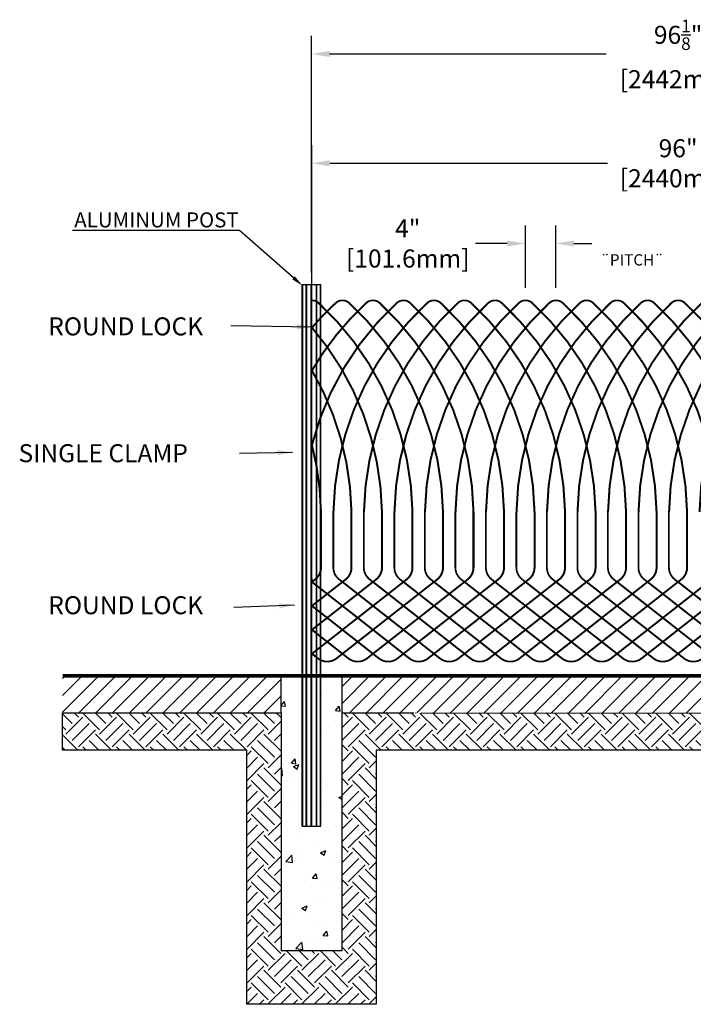
# Model space of a CAD drawing. Units: metres. Extents: x -44564 to 2003, y -79815 to -23928.
# Drawn here: x -26858 to -24614, y -63194 to -59918 of the extents above; entities that cross this region are included whole.
import ezdxf
from ezdxf import colors
from ezdxf.entities.mleader import LeaderData, LeaderLine
from ezdxf.math import Vec2, Vec3

# ---------------------------------------------------------------- set-up
doc = ezdxf.new("R2010")
doc.units = ezdxf.units.M
doc.header["$LTSCALE"] = 20
doc.linetypes.add('HIDDEN', pattern=[9.525, 6.35, -3.175])
doc.layers.add('DIMENSION', color=6, linetype='Continuous')
doc.dimstyles.get("Standard").update_dxf_attribs({"dimtxt": 50, "dimasz": 50, "dimexe": 50, "dimexo": 35, "dimgap": 25, "dimtad": 0, "dimtih": 1, "dimtoh": 1, "dimdec": 0, "dimzin": 0, "dimdsep": 46, "dimtxsty": 'Standard', "dimcen": 0, "dimclrd": 6, "dimclre": 6, "dimadec": 0, "dimazin": 0, "dimtfac": 1, "dimtdec": 0, "dimtofl": 0, "dimtmove": 0, "dimatfit": 3, "dimfxl": 1, "dimtolj": 1, "dimtzin": 0, "dimarcsym": 0})
doc.dimstyles.new('Standard$0', dxfattribs={"dimtxt": 60, "dimasz": 60, "dimexe": 60, "dimexo": 40, "dimgap": 30, "dimtad": 0, "dimtih": 1, "dimtoh": 1, "dimdec": 0, "dimzin": 0, "dimdsep": 46, "dimtxsty": 'Standard', "dimcen": 0, "dimclrd": 6, "dimclre": 6, "dimadec": 0, "dimazin": 0, "dimtfac": 1, "dimtdec": 0, "dimtofl": 0, "dimtmove": 0, "dimatfit": 3, "dimfxl": 0.18, "dimtolj": 1, "dimtzin": 0, "dimarcsym": 0})

# ---------------------------------------------------------------- blocks, each defined once
blk = doc.blocks.new('*D148')
at = {"layer": 'Defpoints', "color": 0, "lineweight": 30, "transparency": 16777216}
for p in [(-23444.9, -60395.4), (-25884.9, -60847), (-23444.9, -60847)]:
    blk.add_point(p, dxfattribs=at)
at = {"layer": 'DIMENSION', "color": 252, "lineweight": -2, "transparency": 16777216}
for p, q in [((-25884.9, -60807), (-25884.9, -60335.4)), ((-23444.9, -60807), (-23444.9, -60335.4)), ((-25824.9, -60395.4), (-24899.9, -60395.4)), ((-23504.9, -60395.4), (-24429.9, -60395.4))]:
    blk.add_line(p, q, dxfattribs=at)
at = {"layer": 'DIMENSION', "color": 252, "lineweight": 30, "transparency": 16777216}
for points in [[(-25824.9, -60385.4), (-25824.9, -60405.4), (-25884.9, -60395.4)], [(-23504.9, -60385.4), (-23504.9, -60405.4), (-23444.9, -60395.4)]]:
    blk.add_solid(points, dxfattribs=at)
at = {"layer": 'DIMENSION', "color": 0, "transparency": 16777216, "insert": (-24664.9, -60395.4), "char_height": 60, "attachment_point": 5}
blk.add_mtext('\\A1;96"\\P[2440mm]', dxfattribs=at)
blk = doc.blocks.new('*D149')
at = {"layer": 'Defpoints', "color": 0, "lineweight": 30, "transparency": 16777216}
for p in [(-25885.7, -60031.6), (-25885.7, -60799.4), (-23444.2, -60799.4)]:
    blk.add_point(p, dxfattribs=at)
at = {"layer": 'DIMENSION', "color": 252, "lineweight": -2, "transparency": 16777216}
for p, q in [((-25885.7, -60759.4), (-25885.7, -59971.6)), ((-23444.2, -60759.4), (-23444.2, -59971.6)), ((-25825.7, -60031.6), (-24904.9, -60031.6)), ((-23504.2, -60031.6), (-24424.9, -60031.6))]:
    blk.add_line(p, q, dxfattribs=at)
at = {"layer": 'DIMENSION', "color": 252, "lineweight": 30, "transparency": 16777216}
for points in [[(-25825.7, -60021.6), (-25825.7, -60041.6), (-25885.7, -60031.6)], [(-23504.2, -60021.6), (-23504.2, -60041.6), (-23444.2, -60031.6)]]:
    blk.add_solid(points, dxfattribs=at)
at = {"layer": 'DIMENSION', "color": 0, "transparency": 16777216, "insert": (-24664.9, -60031.6), "char_height": 60, "attachment_point": 5}
blk.add_mtext('\\A1;96{\\H0.7x;\\S1/8;}"\\P[2442mm]', dxfattribs=at)
blk = doc.blocks.new('*D150')
at = {"layer": 'Defpoints', "color": 0, "lineweight": 30, "transparency": 16777216}
for p in [(-25072.1, -60662.4), (-25173.7, -60849.8), (-25072.1, -60849.8)]:
    blk.add_point(p, dxfattribs=at)
at = {"layer": 'DIMENSION', "color": 252, "lineweight": -2, "transparency": 16777216}
for p, q in [((-25173.7, -60809.8), (-25173.7, -60602.4)), ((-25072.1, -60809.8), (-25072.1, -60602.4)), ((-25233.7, -60662.4), (-25340.2, -60662.4)), ((-25012.1, -60662.4), (-24952.1, -60662.4))]:
    blk.add_line(p, q, dxfattribs=at)
at = {"layer": 'DIMENSION', "color": 252, "lineweight": 30, "transparency": 16777216}
for points in [[(-25233.7, -60652.4), (-25233.7, -60672.4), (-25173.7, -60662.4)], [(-25012.1, -60652.4), (-25012.1, -60672.4), (-25072.1, -60662.4)]]:
    blk.add_solid(points, dxfattribs=at)
at = {"layer": 'DIMENSION', "color": 0, "transparency": 16777216, "insert": (-25565.2, -60662.4), "char_height": 60, "attachment_point": 5}
blk.add_mtext('\\A1;4"\\P[101.6mm]', dxfattribs=at)

msp = doc.modelspace()

# ---------------------------------------------------------------- hatches: boundary and pattern name
h = msp.add_hatch()
h.set_pattern_fill('ANSI31', color=256, scale=12.5, style=0)
h.set_pattern_definition([(45, (434362.23, 465926.35), (-28.0633004, 28.0633004), [])])
h.paths.add_polyline_path([(-25987.16105, -62223.97133), (-26715.01032, -62223.91037), (-26715.01032, -62100.85266), (-25987.16105, -62100.91362)])
at = {"lineweight": 30}
h = msp.add_hatch(dxfattribs=at)
h.set_pattern_fill('AR-CONC', color=253)
h.paths.add_polyline_path([(-25784.16105, -62223.91037), (-25784.16105, -62100.99513), (-25854.64372, -62100.99513), (-25854.63546, -62600.99513), (-25916.67191, -62600.99615), (-25916.68016, -62100.99513), (-25987.16105, -62100.99513), (-25987.16105, -62223.91037), (-25987.16105, -63014.99513), (-25784.16105, -63014.99513)])
h = msp.add_hatch()
h.set_pattern_fill('ANSI31', color=256, scale=12.5, style=0)
h.set_pattern_definition([(45, (435432.082, 465926.35), (-28.0633004, 28.0633004), [])])
h.paths.add_polyline_path([(-23545.66105, -62226.71924), (-25784.16105, -62223.91037), (-25784.16105, -62100.85266), (-23545.66105, -62101.92748)])
h = msp.add_hatch()
h.set_pattern_fill('EARTH', color=45, scale=12.5, angle=45, style=0)
h.set_pattern_definition([(45, (434362.23, 465926.35), (9e-15, 112.2532015), [79.375, -79.375]), (45, (434341.184, 465947.4), (9e-15, 112.2532015), [79.375, -79.375]), (45, (434320.14, 465968.445), (9e-15, 112.2532015), [79.375, -79.375]), (135, (434320.14, 465982.48), (-112.2532015, 9e-15), [79.375, -79.375]), (135, (434341.184, 466003.524), (-112.2532015, 9e-15), [79.375, -79.375]), (135, (434362.23, 466024.57), (-112.2532015, 9e-15), [79.375, -79.375])])
h.paths.add_polyline_path([(-25670.15998, -62224.35583), (-25670.15998, -62348.91037), (-23664.05204, -62348.91037), (-23664.05204, -63194.23221), (-23232.0142, -63194.23221), (-23232.0142, -62350.79126), (-22479.82082, -62350.79126), (-22479.8197, -62225.79126), (-23342.66105, -62225.79126), (-23342.66105, -63014.99513), (-23545.66105, -63014.99513), (-23545.66105, -62225.79126), (-23180.12096, -62225.79126)])
h.paths.add_polyline_path([(-25670.15998, -63194.23221), (-25670.15998, -62223.91037), (-25784.16105, -62223.91037), (-25784.16105, -63014.99513), (-25987.16105, -63014.99513), (-25987.16105, -62223.91037), (-26715.0092, -62223.91037), (-26715.0092, -62348.91037), (-26101.29977, -62348.91037), (-26101.29977, -63194.23221)])

# ---------------------------------------------------------------- linework, layer by layer
at = {"color": 84, "ltscale": 5}
for p, q in [((-25916.67191, -62600.99513), (-25916.70164, -60799.33177)), ((-25856.13637, -62600.99513), (-25856.16611, -60799.33177)), ((-25854.63546, -62600.99513), (-25854.66523, -60799.33177)), ((-25916.67191, -62600.99615), (-25854.63546, -62600.99513))]:
    msp.add_line(p, q, dxfattribs=at)
at = {"color": 84, "linetype": 'HIDDEN', "ltscale": 50}
for p, q in [((-25916.70164, -60799.33177), (-25854.66523, -60799.33177)), ((-25915.20076, -62600.99513), (-25915.20076, -60799.33177)), ((-25903.16398, -62600.99513), (-25903.19371, -60799.33177)), ((-25901.6631, -62600.99513), (-25901.69283, -60799.33177)), ((-25886.41237, -62600.99513), (-25886.43388, -60799.33177)), ((-25884.90326, -62600.99513), (-25884.933, -60799.33177)), ((-25869.6443, -62600.99513), (-25869.67404, -60799.33177)), ((-25868.14342, -62600.99513), (-25868.17316, -60799.33177))]:
    msp.add_line(p, q, dxfattribs=at)
at = {"color": 84}
msp.add_line((-25884.93221, -61776.79657), (-25884.93221, -61783.99046), dxfattribs=at)
at = {"color": 45}
for p, q in [((-22858.31747, -62100.83685), (-26485.24491, -62101.00185)), ((-25987.16105, -62223.91037), (-25987.16105, -62100.99513)), ((-25784.16105, -62223.91037), (-25784.16105, -62100.99513))]:
    msp.add_line(p, q, dxfattribs=at)
at = {"color": 3, "const_width": 5.5}
for points in [[(-25884.91962, -61332.54596, -0.1453456933), (-25602.44505, -60860.33168, -0.3896115314), (-25557.7942, -60860.33168, -0.2055471507), (-25245.31227, -61555.74392), (-25245.31227, -61740.48136, -0.2303827985), (-25264.64806, -61780.21852), (-25599.74806, -62043.02362, -0.3453589859), (-25662.07649, -62043.02362), (-25884.91227, -61868.26271)], [(-25884.91962, -61084.91451, -0.0750130482), (-25704.04505, -60860.33168, -0.3896115314), (-25659.3942, -60860.33168, -0.2055471507), (-25346.91227, -61555.74392), (-25346.91227, -61740.48136, -0.2303827985), (-25366.24806, -61780.21852), (-25701.34806, -62043.02362, -0.3453589859), (-25763.67649, -62043.02362), (-25884.91227, -61947.9434)], [(-25884.91962, -60942.29379, -0.0295221739), (-25805.64505, -60860.33168, -0.3896115314), (-25760.9942, -60860.33168, -0.2055471507), (-25448.51227, -61555.74392), (-25448.51227, -61740.48136, -0.2303827985), (-25467.84806, -61780.21852), (-25802.94806, -62043.02362, -0.3453589859), (-25865.27649, -62043.02362), (-25884.91227, -62027.62409)], [(-25884.91227, -61334.08629, -0.1457655998), (-25602.04505, -60860.33168, -0.3896115314), (-25557.3942, -60860.33168, -0.2055471507), (-25244.91227, -61555.74392), (-25244.91227, -61740.48136, -0.2303827985), (-25264.24806, -61780.21852), (-25599.34806, -62043.02362, -0.3453589859), (-25661.67649, -62043.02362), (-25884.91227, -61867.94901)], [(-25884.91227, -61337.37536, -0.1466618043), (-25601.21565, -60860.33168, -0.3896115314), (-25556.5648, -60860.33168, -0.2055471507), (-25244.08287, -61555.74392), (-25244.08287, -61740.48136, -0.2303827985), (-25263.41866, -61780.21852), (-25598.51866, -62043.02362, -0.3453589859), (-25660.84709, -62043.02362), (-25884.91227, -61867.29854)], [(-25812.92697, -61555.74392, -0.2055471507), (-25500.44505, -60860.33168, -0.3896115314), (-25455.7942, -60860.33168, -0.2055471507), (-25143.31227, -61555.74392), (-25143.31227, -61740.48136, -0.2303827985), (-25162.64806, -61780.21852), (-25497.74806, -62043.02362, -0.3453589859), (-25560.07649, -62043.02362), (-25884.91227, -61788.26832)], [(-25884.91227, -61335.78304, -0.1462279998), (-25601.61565, -60860.33168, -0.3896115314), (-25556.9648, -60860.33168, -0.2055471507), (-25244.48287, -61555.74392), (-25244.48287, -61740.48136, -0.2303827985), (-25263.81866, -61780.21852), (-25598.91866, -62043.02362, -0.3453589859), (-25661.24709, -62043.02362), (-25884.91227, -61867.61225)], [(-25813.32697, -61555.74392, -0.2055471507), (-25500.84505, -60860.33168, -0.3896115314), (-25456.1942, -60860.33168, -0.2055471507), (-25143.71227, -61555.74392), (-25143.71227, -61740.48136, -0.2303827985), (-25163.04806, -61780.21852), (-25498.14806, -62043.02362, -0.3453589859), (-25560.47649, -62043.02362), (-25884.91227, -61788.58202)], [(-25884.91227, -61087.01458, -0.0756451418), (-25702.81565, -60860.33168, -0.3896115314), (-25658.1648, -60860.33168, -0.2055471507), (-25345.68287, -61555.74392), (-25345.68287, -61740.48136, -0.2303827985), (-25365.01866, -61780.21852), (-25700.11866, -62043.02362, -0.3453589859), (-25762.44709, -62043.02362), (-25884.91227, -61946.97923)], [(-25884.91227, -61086.32585, -0.0754379383), (-25703.21565, -60860.33168, -0.3896115314), (-25658.5648, -60860.33168, -0.2055471507), (-25346.08287, -61555.74392), (-25346.08287, -61740.48136, -0.2303827985), (-25365.41866, -61780.21852), (-25700.51866, -62043.02362, -0.3453589859), (-25762.84709, -62043.02362), (-25884.91227, -61947.29293)], [(-25884.91227, -61085.58795, -0.0752158388), (-25703.64505, -60860.33168, -0.3896115314), (-25658.9942, -60860.33168, -0.2055471507), (-25346.51227, -61555.74392), (-25346.51227, -61740.48136, -0.2303827985), (-25365.84806, -61780.21852), (-25700.94806, -62043.02362, -0.3453589859), (-25763.27649, -62043.02362), (-25884.91227, -61947.62969)], [(-25884.91227, -60943.71921, -0.0300082887), (-25804.41565, -60860.33168, -0.3896115314), (-25759.7648, -60860.33168, -0.2055471507), (-25447.28287, -61555.74392), (-25447.28287, -61740.48136, -0.2303827985), (-25466.61866, -61780.21852), (-25801.71866, -62043.02362, -0.3453589859), (-25864.04709, -62043.02362), (-25884.91227, -62026.65992)], [(-25884.91227, -60943.25203, -0.0298490514), (-25804.81565, -60860.33168, -0.3896115314), (-25760.1648, -60860.33168, -0.2055471507), (-25447.68287, -61555.74392), (-25447.68287, -61740.48136, -0.2303827985), (-25467.01866, -61780.21852), (-25802.11866, -62043.02362, -0.3453589859), (-25864.44709, -62043.02362), (-25884.91227, -62026.97362)], [(-25884.91227, -60942.75118, -0.0296782432), (-25805.24505, -60860.33168, -0.3896115314), (-25760.5942, -60860.33168, -0.2055471507), (-25448.11227, -61555.74392), (-25448.11227, -61740.48136, -0.2303827985), (-25467.44806, -61780.21852), (-25802.54806, -62043.02362, -0.3453589859), (-25864.87649, -62043.02362), (-25884.91227, -62027.31038)], [(-25884.91227, -60851.65607, -0.1975300674), (-25861.3648, -60860.33168, -0.2055471507), (-25548.88287, -61555.74392), (-25548.88287, -61740.48136, -0.2303827985), (-25568.21866, -61780.21852), (-25884.91227, -62028.58825)], [(-25884.91227, -60851.64368, -0.1943818728), (-25861.7648, -60860.33168, -0.2055471507), (-25549.28287, -61555.74392), (-25549.28287, -61740.48136, -0.2303827985), (-25568.61866, -61780.21852), (-25884.91227, -62028.27455)], [(-25884.91227, -60851.63577, -0.191007454), (-25862.1942, -60860.33168, -0.2055471507), (-25549.71227, -61555.74392), (-25549.71227, -61740.48136, -0.2303827985), (-25569.04806, -61780.21852), (-25884.91227, -62027.93779)], [(-25884.91227, -60851.63344, -0.1878683285), (-25862.5942, -60860.33168, -0.2055471507), (-25550.11227, -61555.74392), (-25550.11227, -61740.48136, -0.2303827985), (-25569.44806, -61780.21852), (-25884.91227, -62027.62409)], [(-25812.49757, -61555.74392, -0.2055471507), (-25500.01565, -60860.33168, -0.3896115314), (-25455.3648, -60860.33168, -0.2055471507), (-25142.88287, -61555.74392), (-25142.88287, -61740.48136, -0.2303827985), (-25162.21866, -61780.21852), (-25497.31866, -62043.02362, -0.3453589859), (-25559.64709, -62043.02362), (-25884.03142, -61788.62237)], [(-25812.09757, -61555.74392, -0.2055471507), (-25499.61565, -60860.33168, -0.3896115314), (-25454.9648, -60860.33168, -0.2055471507), (-25142.48287, -61555.74392), (-25142.48287, -61740.48136, -0.2303827985), (-25161.81866, -61780.21852), (-25496.91866, -62043.02362, -0.3453589859), (-25559.24709, -62043.02362), (-25883.63142, -61788.62237)], [(-25711.72697, -61555.74392, -0.2055471507), (-25399.24505, -60860.33168, -0.3896115314), (-25354.5942, -60860.33168, -0.2055471507), (-25042.11227, -61555.74392), (-25042.11227, -61740.48136, -0.2303827985), (-25061.44806, -61780.21852), (-25396.54806, -62043.02362, -0.3453589859), (-25458.87649, -62043.02362), (-25793.97649, -61780.21852, -0.2303827973), (-25813.31227, -61740.48136), (-25813.31227, -61555.74392)], [(-25711.32697, -61555.74392, -0.2055471507), (-25398.84505, -60860.33168, -0.3896115314), (-25354.1942, -60860.33168, -0.2055471507), (-25041.71227, -61555.74392), (-25041.71227, -61740.48136, -0.2303827985), (-25061.04806, -61780.21852), (-25396.14806, -62043.02362, -0.3453589859), (-25458.47649, -62043.02362), (-25793.57649, -61780.21852, -0.2303827973), (-25812.91227, -61740.48136), (-25812.91227, -61555.74392)], [(-25710.89757, -61555.74392, -0.2055471507), (-25398.41565, -60860.33168, -0.3896115314), (-25353.7648, -60860.33168, -0.2055471507), (-25041.28287, -61555.74392), (-25041.28287, -61740.48136, -0.2303827985), (-25060.61866, -61780.21852), (-25395.71866, -62043.02362, -0.3453589859), (-25458.04709, -62043.02362), (-25782.43142, -61788.62237)], [(-25710.49757, -61555.74392, -0.2055471507), (-25398.01565, -60860.33168, -0.3896115314), (-25353.3648, -60860.33168, -0.2055471507), (-25040.88287, -61555.74392), (-25040.88287, -61740.48136, -0.2303827985), (-25060.21866, -61780.21852), (-25395.31866, -62043.02362, -0.3453589859), (-25457.64709, -62043.02362), (-25782.03142, -61788.62237)], [(-25610.12697, -61555.74392, -0.2055471507), (-25297.64505, -60860.33168, -0.3896115314), (-25252.9942, -60860.33168, -0.2055471507), (-24940.51227, -61555.74392), (-24940.51227, -61740.48136, -0.2303827985), (-24959.84806, -61780.21852), (-25294.94806, -62043.02362, -0.3453589859), (-25357.27649, -62043.02362), (-25692.37649, -61780.21852, -0.2303827973), (-25711.71227, -61740.48136), (-25711.71227, -61555.74392)], [(-25609.72697, -61555.74392, -0.2055471507), (-25297.24505, -60860.33168, -0.3896115314), (-25252.5942, -60860.33168, -0.2055471507), (-24940.11227, -61555.74392), (-24940.11227, -61740.48136, -0.2303827985), (-24959.44806, -61780.21852), (-25294.54806, -62043.02362, -0.3453589859), (-25356.87649, -62043.02362), (-25691.97649, -61780.21852, -0.2303827973), (-25711.31227, -61740.48136), (-25711.31227, -61555.74392)], [(-25609.29757, -61555.74392, -0.2055471507), (-25296.81565, -60860.33168, -0.3896115314), (-25252.1648, -60860.33168, -0.2055471507), (-24939.68287, -61555.74392), (-24939.68287, -61740.48136, -0.2303827985), (-24959.01866, -61780.21852), (-25294.11866, -62043.02362, -0.3453589859), (-25356.44709, -62043.02362), (-25680.83142, -61788.62237)], [(-25608.89757, -61555.74392, -0.2055471507), (-25296.41565, -60860.33168, -0.3896115314), (-25251.7648, -60860.33168, -0.2055471507), (-24939.28287, -61555.74392), (-24939.28287, -61740.48136, -0.2303827985), (-24958.61866, -61780.21852), (-25293.71866, -62043.02362, -0.3453589859), (-25356.04709, -62043.02362), (-25680.43142, -61788.62237)], [(-25508.52697, -61555.74392, -0.2055471507), (-25196.04505, -60860.33168, -0.3896115314), (-25151.3942, -60860.33168, -0.2055471507), (-24838.91227, -61555.74392), (-24838.91227, -61740.48136, -0.2303827985), (-24858.24806, -61780.21852), (-25193.34806, -62043.02362, -0.3453589859), (-25255.67649, -62043.02362), (-25590.77649, -61780.21852, -0.2303827973), (-25610.11227, -61740.48136), (-25610.11227, -61555.74392)], [(-25508.12697, -61555.74392, -0.2055471507), (-25195.64505, -60860.33168, -0.3896115314), (-25150.9942, -60860.33168, -0.2055471507), (-24838.51227, -61555.74392), (-24838.51227, -61740.48136, -0.2303827985), (-24857.84806, -61780.21852), (-25192.94806, -62043.02362, -0.3453589859), (-25255.27649, -62043.02362), (-25590.37649, -61780.21852, -0.2303827973), (-25609.71227, -61740.48136), (-25609.71227, -61555.74392)], [(-25507.69757, -61555.74392, -0.2055471507), (-25195.21565, -60860.33168, -0.3896115314), (-25150.5648, -60860.33168, -0.2055471507), (-24838.08287, -61555.74392), (-24838.08287, -61740.48136, -0.2303827985), (-24857.41866, -61780.21852), (-25192.51866, -62043.02362, -0.3453589859), (-25254.84709, -62043.02362), (-25579.23142, -61788.62237)], [(-25507.29757, -61555.74392, -0.2055471507), (-25194.81565, -60860.33168, -0.3896115314), (-25150.1648, -60860.33168, -0.2055471507), (-24837.68287, -61555.74392), (-24837.68287, -61740.48136, -0.2303827985), (-24857.01866, -61780.21852), (-25192.11866, -62043.02362, -0.3453589859), (-25254.44709, -62043.02362), (-25578.83142, -61788.62237)], [(-25406.92697, -61555.74392, -0.2055471507), (-25094.44505, -60860.33168, -0.3896115314), (-25049.7942, -60860.33168, -0.2055471507), (-24737.31227, -61555.74392), (-24737.31227, -61740.48136, -0.2303827985), (-24756.64806, -61780.21852), (-25091.74806, -62043.02362, -0.3453589859), (-25154.07649, -62043.02362), (-25489.17649, -61780.21852, -0.2303827973), (-25508.51227, -61740.48136), (-25508.51227, -61555.74392)], [(-25406.52697, -61555.74392, -0.2055471507), (-25094.04505, -60860.33168, -0.3896115314), (-25049.3942, -60860.33168, -0.2055471507), (-24736.91227, -61555.74392), (-24736.91227, -61740.48136, -0.2303827985), (-24756.24806, -61780.21852), (-25091.34806, -62043.02362, -0.3453589859), (-25153.67649, -62043.02362), (-25488.77649, -61780.21852, -0.2303827973), (-25508.11227, -61740.48136), (-25508.11227, -61555.74392)], [(-25406.09757, -61555.74392, -0.2055471507), (-25093.61565, -60860.33168, -0.3896115314), (-25048.9648, -60860.33168, -0.2055471507), (-24736.48287, -61555.74392), (-24736.48287, -61740.48136, -0.2303827985), (-24755.81866, -61780.21852), (-25090.91866, -62043.02362, -0.3453589859), (-25153.24709, -62043.02362), (-25477.63142, -61788.62237)], [(-25405.69757, -61555.74392, -0.2055471507), (-25093.21565, -60860.33168, -0.3896115314), (-25048.5648, -60860.33168, -0.2055471507), (-24736.08287, -61555.74392), (-24736.08287, -61740.48136, -0.2303827985), (-24755.41866, -61780.21852), (-25090.51866, -62043.02362, -0.3453589859), (-25152.84709, -62043.02362), (-25477.23142, -61788.62237)], [(-25305.32697, -61555.74392, -0.2055471507), (-24992.84505, -60860.33168, -0.3896115314), (-24948.1942, -60860.33168, -0.2055471507), (-24635.71227, -61555.74392), (-24635.71227, -61740.48136, -0.2303827985), (-24655.04806, -61780.21852), (-24990.14806, -62043.02362, -0.3453589859), (-25052.47649, -62043.02362), (-25387.57649, -61780.21852, -0.2303827973), (-25406.91227, -61740.48136), (-25406.91227, -61555.74392)], [(-25304.92697, -61555.74392, -0.2055471507), (-24992.44505, -60860.33168, -0.3896115314), (-24947.7942, -60860.33168, -0.2055471507), (-24635.31227, -61555.74392), (-24635.31227, -61740.48136, -0.2303827985), (-24654.64806, -61780.21852), (-24989.74806, -62043.02362, -0.3453589859), (-25052.07649, -62043.02362), (-25387.17649, -61780.21852, -0.2303827973), (-25406.51227, -61740.48136), (-25406.51227, -61555.74392)], [(-25304.49757, -61555.74392, -0.2055471507), (-24992.01565, -60860.33168, -0.3896115314), (-24947.3648, -60860.33168, -0.2055471507), (-24634.88287, -61555.74392), (-24634.88287, -61740.48136, -0.2303827985), (-24654.21866, -61780.21852), (-24989.31866, -62043.02362, -0.3453589859), (-25051.64709, -62043.02362), (-25376.03142, -61788.62237)], [(-25304.09757, -61555.74392, -0.2055471507), (-24991.61565, -60860.33168, -0.3896115314), (-24946.9648, -60860.33168, -0.2055471507), (-24634.48287, -61555.74392), (-24634.48287, -61740.48136, -0.2303827985), (-24653.81866, -61780.21852), (-24988.91866, -62043.02362, -0.3453589859), (-25051.24709, -62043.02362), (-25375.63142, -61788.62237)], [(-25203.72697, -61555.74392, -0.2055471507), (-24891.24505, -60860.33168, -0.3896115314), (-24846.5942, -60860.33168, -0.2055471507), (-24534.11227, -61555.74392), (-24534.11227, -61740.48136, -0.2303827985), (-24553.44806, -61780.21852), (-24888.54806, -62043.02362, -0.3453589859), (-24950.87649, -62043.02362), (-25285.97649, -61780.21852, -0.2303827973), (-25305.31227, -61740.48136), (-25305.31227, -61555.74392)], [(-25203.32697, -61555.74392, -0.2055471507), (-24890.84505, -60860.33168, -0.3896115314), (-24846.1942, -60860.33168, -0.2055471507), (-24533.71227, -61555.74392), (-24533.71227, -61740.48136, -0.2303827985), (-24553.04806, -61780.21852), (-24888.14806, -62043.02362, -0.3453589859), (-24950.47649, -62043.02362), (-25285.57649, -61780.21852, -0.2303827973), (-25304.91227, -61740.48136), (-25304.91227, -61555.74392)], [(-25202.89757, -61555.74392, -0.2055471507), (-24890.41565, -60860.33168, -0.3896115314), (-24845.7648, -60860.33168, -0.2055471507), (-24533.28287, -61555.74392), (-24533.28287, -61740.48136, -0.2303827985), (-24552.61866, -61780.21852), (-24887.71866, -62043.02362, -0.3453589859), (-24950.04709, -62043.02362), (-25274.43142, -61788.62237)], [(-25202.49757, -61555.74392, -0.2055471507), (-24890.01565, -60860.33168, -0.3896115314), (-24845.3648, -60860.33168, -0.2055471507), (-24532.88287, -61555.74392), (-24532.88287, -61740.48136, -0.2303827985), (-24552.21866, -61780.21852), (-24887.31866, -62043.02362, -0.3453589859), (-24949.64709, -62043.02362), (-25274.03142, -61788.62237)], [(-25102.12697, -61555.74392, -0.2055471507), (-24789.64505, -60860.33168, -0.3896115314), (-24744.9942, -60860.33168, -0.2055471507), (-24432.51227, -61555.74392), (-24432.51227, -61740.48136, -0.2303827985), (-24451.84806, -61780.21852), (-24786.94806, -62043.02362, -0.3453589859), (-24849.27649, -62043.02362), (-25184.37649, -61780.21852, -0.2303827973), (-25203.71227, -61740.48136), (-25203.71227, -61555.74392)], [(-25101.72697, -61555.74392, -0.2055471507), (-24789.24505, -60860.33168, -0.3896115314), (-24744.5942, -60860.33168, -0.2055471507), (-24432.11227, -61555.74392), (-24432.11227, -61740.48136, -0.2303827985), (-24451.44806, -61780.21852), (-24786.54806, -62043.02362, -0.3453589859), (-24848.87649, -62043.02362), (-25183.97649, -61780.21852, -0.2303827973), (-25203.31227, -61740.48136), (-25203.31227, -61555.74392)], [(-25101.29757, -61555.74392, -0.2055471507), (-24788.81565, -60860.33168, -0.3896115314), (-24744.1648, -60860.33168, -0.2055471507), (-24431.68287, -61555.74392), (-24431.68287, -61740.48136, -0.2303827985), (-24451.01866, -61780.21852), (-24786.11866, -62043.02362, -0.3453589859), (-24848.44709, -62043.02362), (-25172.83142, -61788.62237)], [(-25100.89757, -61555.74392, -0.2055471507), (-24788.41565, -60860.33168, -0.3896115314), (-24743.7648, -60860.33168, -0.2055471507), (-24431.28287, -61555.74392), (-24431.28287, -61740.48136, -0.2303827985), (-24450.61866, -61780.21852), (-24785.71866, -62043.02362, -0.3453589859), (-24848.04709, -62043.02362), (-25172.43142, -61788.62237)], [(-25000.52697, -61555.74392, -0.2055471507), (-24688.04505, -60860.33168, -0.3896115314), (-24643.3942, -60860.33168, -0.2055471507), (-24330.91227, -61555.74392), (-24330.91227, -61740.48136, -0.2303827985), (-24350.24806, -61780.21852), (-24685.34806, -62043.02362, -0.3453589859), (-24747.67649, -62043.02362), (-25082.77649, -61780.21852, -0.2303827973), (-25102.11227, -61740.48136), (-25102.11227, -61555.74392)], [(-25000.12697, -61555.74392, -0.2055471507), (-24687.64505, -60860.33168, -0.3896115314), (-24642.9942, -60860.33168, -0.2055471507), (-24330.51227, -61555.74392), (-24330.51227, -61740.48136, -0.2303827985), (-24349.84806, -61780.21852), (-24684.94806, -62043.02362, -0.3453589859), (-24747.27649, -62043.02362), (-25082.37649, -61780.21852, -0.2303827973), (-25101.71227, -61740.48136), (-25101.71227, -61555.74392)], [(-24999.69757, -61555.74392, -0.2055471507), (-24687.21565, -60860.33168, -0.3896115314), (-24642.5648, -60860.33168, -0.2055471507), (-24330.08287, -61555.74392), (-24330.08287, -61740.48136, -0.2303827985), (-24349.41866, -61780.21852), (-24684.51866, -62043.02362, -0.3453589859), (-24746.84709, -62043.02362), (-25071.23142, -61788.62237)], [(-24999.29757, -61555.74392, -0.2055471507), (-24686.81565, -60860.33168, -0.3896115314), (-24642.1648, -60860.33168, -0.2055471507), (-24329.68287, -61555.74392), (-24329.68287, -61740.48136, -0.2303827985), (-24349.01866, -61780.21852), (-24684.11866, -62043.02362, -0.3453589859), (-24746.44709, -62043.02362), (-25070.83142, -61788.62237)], [(-24898.92697, -61555.74392, -0.2055471507), (-24586.44505, -60860.33168, -0.3896115314), (-24541.7942, -60860.33168, -0.2055471507), (-24229.31227, -61555.74392), (-24229.31227, -61740.48136, -0.2303827985), (-24248.64806, -61780.21852), (-24583.74806, -62043.02362, -0.3453589859), (-24646.07649, -62043.02362), (-24981.17649, -61780.21852, -0.2303827973), (-25000.51227, -61740.48136), (-25000.51227, -61555.74392)], [(-24898.52697, -61555.74392, -0.2055471507), (-24586.04505, -60860.33168, -0.3896115314), (-24541.3942, -60860.33168, -0.2055471507), (-24228.91227, -61555.74392), (-24228.91227, -61740.48136, -0.2303827985), (-24248.24806, -61780.21852), (-24583.34806, -62043.02362, -0.3453589859), (-24645.67649, -62043.02362), (-24980.77649, -61780.21852, -0.2303827973), (-25000.11227, -61740.48136), (-25000.11227, -61555.74392)], [(-24898.09757, -61555.74392, -0.2055471507), (-24585.61565, -60860.33168, -0.3896115314), (-24540.9648, -60860.33168, -0.2055471507), (-24228.48287, -61555.74392), (-24228.48287, -61740.48136, -0.2303827985), (-24247.81866, -61780.21852), (-24582.91866, -62043.02362, -0.3453589859), (-24645.24709, -62043.02362), (-24969.63142, -61788.62237)], [(-24897.69757, -61555.74392, -0.2055471507), (-24585.21565, -60860.33168, -0.3896115314), (-24540.5648, -60860.33168, -0.2055471507), (-24228.08287, -61555.74392), (-24228.08287, -61740.48136, -0.2303827985), (-24247.41866, -61780.21852), (-24582.51866, -62043.02362, -0.3453589859), (-24644.84709, -62043.02362), (-24969.23142, -61788.62237)], [(-24797.32697, -61555.74392, -0.2055471507), (-24484.84505, -60860.33168, -0.3896115314), (-24440.1942, -60860.33168, -0.2055471507), (-24127.71227, -61555.74392), (-24127.71227, -61740.48136, -0.2303827985), (-24147.04806, -61780.21852), (-24482.14806, -62043.02362, -0.3453589859), (-24544.47649, -62043.02362), (-24879.57649, -61780.21852, -0.2303827973), (-24898.91227, -61740.48136), (-24898.91227, -61555.74392)], [(-24796.92697, -61555.74392, -0.2055471507), (-24484.44505, -60860.33168, -0.3896115314), (-24439.7942, -60860.33168, -0.2055471507), (-24127.31227, -61555.74392), (-24127.31227, -61740.48136, -0.2303827985), (-24146.64806, -61780.21852), (-24481.74806, -62043.02362, -0.3453589859), (-24544.07649, -62043.02362), (-24879.17649, -61780.21852, -0.2303827973), (-24898.51227, -61740.48136), (-24898.51227, -61555.74392)], [(-24796.49757, -61555.74392, -0.2055471507), (-24484.01565, -60860.33168, -0.3896115314), (-24439.3648, -60860.33168, -0.2055471507), (-24126.88287, -61555.74392), (-24126.88287, -61740.48136, -0.2303827985), (-24146.21866, -61780.21852), (-24481.31866, -62043.02362, -0.3453589859), (-24543.64709, -62043.02362), (-24868.03142, -61788.62237)], [(-24796.09757, -61555.74392, -0.2055471507), (-24483.61565, -60860.33168, -0.3896115314), (-24438.9648, -60860.33168, -0.2055471507), (-24126.48287, -61555.74392), (-24126.48287, -61740.48136, -0.2303827985), (-24145.81866, -61780.21852), (-24480.91866, -62043.02362, -0.3453589859), (-24543.24709, -62043.02362), (-24867.63142, -61788.62237)], [(-24695.72697, -61555.74392, -0.2055471507), (-24383.24505, -60860.33168, -0.3896115314), (-24338.5942, -60860.33168, -0.2055471507), (-24026.11227, -61555.74392), (-24026.11227, -61740.48136, -0.2303827985), (-24045.44806, -61780.21852), (-24380.54806, -62043.02362, -0.3453589859), (-24442.87649, -62043.02362), (-24777.97649, -61780.21852, -0.2303827973), (-24797.31227, -61740.48136), (-24797.31227, -61555.74392)], [(-24695.32697, -61555.74392, -0.2055471507), (-24382.84505, -60860.33168, -0.3896115314), (-24338.1942, -60860.33168, -0.2055471507), (-24025.71227, -61555.74392), (-24025.71227, -61740.48136, -0.2303827985), (-24045.04806, -61780.21852), (-24380.14806, -62043.02362, -0.3453589859), (-24442.47649, -62043.02362), (-24777.57649, -61780.21852, -0.2303827973), (-24796.91227, -61740.48136), (-24796.91227, -61555.74392)], [(-24694.89757, -61555.74392, -0.2055471507), (-24382.41565, -60860.33168, -0.3896115314), (-24337.7648, -60860.33168, -0.2055471507), (-24025.28287, -61555.74392), (-24025.28287, -61740.48136, -0.2303827985), (-24044.61866, -61780.21852), (-24379.71866, -62043.02362, -0.3453589859), (-24442.04709, -62043.02362), (-24766.43142, -61788.62237)], [(-24694.49757, -61555.74392, -0.2055471507), (-24382.01565, -60860.33168, -0.3896115314), (-24337.3648, -60860.33168, -0.2055471507), (-24024.88287, -61555.74392), (-24024.88287, -61740.48136, -0.2303827985), (-24044.21866, -61780.21852), (-24379.31866, -62043.02362, -0.3453589859), (-24441.64709, -62043.02362), (-24766.03142, -61788.62237)], [(-24594.12697, -61555.74392, -0.2055471507), (-24281.64505, -60860.33168, -0.3896115314), (-24236.9942, -60860.33168, -0.2055471507), (-23924.51227, -61555.74392), (-23924.51227, -61740.48136, -0.2303827985), (-23943.84806, -61780.21852), (-24278.94806, -62043.02362, -0.3453589859), (-24341.27649, -62043.02362), (-24676.37649, -61780.21852, -0.2303827973), (-24695.71227, -61740.48136), (-24695.71227, -61555.74392)], [(-24593.72697, -61555.74392, -0.2055471507), (-24281.24505, -60860.33168, -0.3896115314), (-24236.5942, -60860.33168, -0.2055471507), (-23924.11227, -61555.74392), (-23924.11227, -61740.48136, -0.2303827985), (-23943.44806, -61780.21852), (-24278.54806, -62043.02362, -0.3453589859), (-24340.87649, -62043.02362), (-24675.97649, -61780.21852, -0.2303827973), (-24695.31227, -61740.48136), (-24695.31227, -61555.74392)], [(-24593.29757, -61555.74392, -0.2055471507), (-24280.81565, -60860.33168, -0.3896115314), (-24236.1648, -60860.33168, -0.2055471507), (-23923.68287, -61555.74392), (-23923.68287, -61740.48136, -0.2303827985), (-23943.01866, -61780.21852), (-24278.11866, -62043.02362, -0.3453589859), (-24340.44709, -62043.02362), (-24664.83142, -61788.62237)], [(-24592.89757, -61555.74392, -0.2055471507), (-24280.41565, -60860.33168, -0.3896115314), (-24235.7648, -60860.33168, -0.2055471507), (-23923.28287, -61555.74392), (-23923.28287, -61740.48136, -0.2303827985), (-23942.61866, -61780.21852), (-24277.71866, -62043.02362, -0.3453589859), (-24340.04709, -62043.02362), (-24664.43142, -61788.62237)], [(-25884.91227, -60940.87396, -0.1754627303), (-25650.48287, -61555.74392), (-25650.48287, -61740.48136, -0.2303827985), (-25669.81866, -61780.21852), (-25884.91227, -61948.90757)], [(-25884.91227, -60941.33809, -0.1752993605), (-25650.88287, -61555.74392), (-25650.88287, -61740.48136, -0.2303827985), (-25670.21866, -61780.21852), (-25884.91227, -61948.59386)], [(-25884.91227, -60941.83699, -0.175123859), (-25651.31227, -61555.74392), (-25651.31227, -61740.48136, -0.2303827985), (-25670.64806, -61780.21852), (-25884.91227, -61948.2571)], [(-25884.91227, -60942.30235, -0.1749602581), (-25651.71227, -61555.74392), (-25651.71227, -61740.48136, -0.2303827985), (-25671.04806, -61780.21852), (-25884.91227, -61947.9434)], [(-25884.91227, -61082.8265, -0.12918822), (-25752.08287, -61555.74392), (-25752.08287, -61740.48136, -0.2303827985), (-25771.41866, -61780.21852), (-25884.91227, -61869.22688)], [(-25884.91227, -61083.50862, -0.1289802599), (-25752.48287, -61555.74392), (-25752.48287, -61740.48136, -0.2303827985), (-25771.81866, -61780.21852), (-25884.91227, -61868.91318)], [(-25884.91227, -61084.24231, -0.1287567032), (-25752.91227, -61555.74392), (-25752.91227, -61740.48136, -0.2303827985), (-25772.24806, -61780.21852), (-25884.91227, -61868.57642)], [(-25884.91227, -61084.9271, -0.1285481613), (-25753.31227, -61555.74392), (-25753.31227, -61740.48136, -0.2303827985), (-25772.64806, -61780.21852), (-25884.91227, -61868.26271)], [(-25884.91962, -61332.54596, -0.0584550887), (-25854.91227, -61555.74392), (-25854.91227, -61740.48136, -0.2303827985), (-25874.24806, -61780.21852), (-25884.91227, -61788.58203)], [(-25884.91227, -61327.81815, -0.0597226794), (-25853.68287, -61555.74392), (-25853.68287, -61740.48136, -0.2303827985), (-25873.01866, -61780.21852), (-25884.91227, -61789.54619)], [(-25884.91227, -61329.35483, -0.0593104709), (-25854.08287, -61555.74392), (-25854.08287, -61740.48136, -0.2303827985), (-25873.41866, -61780.21852), (-25884.91227, -61789.23249)], [(-25884.91227, -61331.0161, -0.0588650621), (-25854.51227, -61555.74392), (-25854.51227, -61740.48136, -0.2303827985), (-25873.84806, -61780.21852), (-25884.91227, -61788.89573)]]:
    msp.add_lwpolyline(points, format="xyb", dxfattribs=at)
at = {"const_width": 12.5, "elevation": 0}
for points in [[(-26714.49135, -62100.99513), (-25544.64214, -62100.99513)], [(-25580.24889, -62100.99513), (-22504.30241, -62100.99513)]]:
    msp.add_lwpolyline(points, dxfattribs=at)
at = {"color": 45, "elevation": 0}
for points in [[(-25670.15998, -62348.91037), (-25670.15998, -63194.23221), (-26101.29977, -63194.23221), (-26101.29977, -62348.91037), (-26715.0092, -62348.91037), (-26715.0092, -62225.85266), (-26715.0092, -62225.85266), (-26715.0092, -62223.91037), (-26239.69782, -62223.91037), (-26239.69782, -62223.91037), (-25987.16105, -62223.91037), (-25987.16105, -63014.99513), (-25784.16105, -63014.99513), (-25784.16105, -62223.91037), (-25545.15998, -62223.91037)], [(-25520.15998, -62223.91037), (-23801.55204, -62225.79126), (-23801.55204, -62225.79126), (-23545.66105, -62225.79126), (-23545.66105, -63014.99513), (-23342.66105, -63014.99513), (-23342.66105, -62225.79126), (-23094.5142, -62225.79126), (-23094.5142, -62225.79126), (-22479.82026, -62225.79126), (-22479.82026, -62350.79126), (-22969.5142, -62350.79126), (-22969.5142, -62350.79126), (-23232.0142, -62350.79126), (-23232.0142, -63194.23221), (-23664.05204, -63194.23221), (-23664.05204, -62348.91037), (-23789.05204, -62348.91037), (-23789.05204, -62348.91037), (-25670.15998, -62348.91037)]]:
    msp.add_lwpolyline(points, dxfattribs=at)

# ---------------------------------------------------------------- texts
at = {"ltscale": 5, "insert": (-24923.09263, -60698.11847), "char_height": 37.5, "attachment_point": 1}
msp.add_mtext_dynamic_manual_height_columns('{\\fBookshelf Symbol 7|b0|i0|c2|p2;¨}PITCH{\\fBookshelf Symbol 7|b0|i0|c2|p2;¨}', width=1064.4663628, gutter_width=9, heights=[0], dxfattribs=at)
at = {"color": 7, "char_height": 60, "width": 861.6516416, "attachment_point": 1}
for s, insert in [('ROUND LOCK ', (-26762.54195, -60908.20594)), ('SINGLE CLAMP ', (-26861.51407, -61330.1953)), ('ROUND LOCK ', (-26762.54195, -61836.13641))]:
    msp.add_mtext(s, dxfattribs=dict(at, insert=insert))

# ---------------------------------------------------------------- dimensions: what is measured, and where the dimension line sits
at = {"layer": 'DIMENSION', "color": 7}
for base, p1, p2, text, picture, middle in [((-25885.65469, -60031.61828), (-23444.15412, -60799.38861), (-25885.65469, -60799.38861), '96{\\H0.7x;\\S1/8;}"\\P[<>mm]', '*D149', (-24664.90441, -60031.61828)), ((-23444.93221, -60395.35572), (-25884.93221, -60846.99437), (-23444.93221, -60847.02527), '96"\\P[<>mm]', '*D148', (-24664.93221, -60395.35572)), ((-25072.13221, -60662.37144), (-25173.73221, -60849.80586), (-25072.13221, -60849.80586), '4"\\P[101.6mm]', '*D150', (-25565.16078, -60662.37144))]:
    dim = msp.add_linear_dim(base=base, p1=p1, p2=p2, text=text, dimstyle='Standard$0', override={"dimclrd": 252, "dimclre": 252}, dxfattribs=at)
    dim.commit()
    dim.dimension.update_dxf_attribs({"geometry": picture, "text_midpoint": middle, "dimtype": 160})

# ---------------------------------------------------------------- leaders
at = {"color": 7}
for points in [[(-25884.93221, -60940.29823), (-26154.83053, -60936.73491)], [(-25949.58183, -61357.42606), (-26125.53466, -61360.74212)], [(-25942.92864, -61866.11947), (-26144.01924, -61874.20004)]]:
    msp.add_leader(points, dimstyle='Standard', override={"dimexo": 60, "dimclrd": 252}, dxfattribs=at)
at = {"layer": 'DIMENSION', "color": 7}
ml = msp.add_multileader_mtext('Standard', dxfattribs=at)
ml.set_content('ALUMINUM POST', color=7)
ml.set_leader_properties(color=252)
ml.build(insert=Vec2(0, 0))
ml.multileader.update_dxf_attribs({"text_right_attachment_type": 6, "dogleg_length": 0.36, "arrow_head_size": 40})
ctx = ml.context
ctx.base_point, ctx.char_height, ctx.arrow_head_size, ctx.plane_origin = Vec3(-26746.98335, -60583.79915), 50, 40, Vec3(-25915.57332, -60803.02356)
ctx.right_attachment, ctx.text_align_type = 6, 2
notes = []
notes.append((ctx, [(0, (1, 1, 0), (-26125.95668, -60618.79915), (-1, 0), 0.36, [(0, [(-25915.57332, -60803.02356)], 0, [])])]))
ctx.mtext.insert, ctx.mtext.alignment, ctx.mtext.flow_direction = Vec3(-26128.31668, -60558.79915), 3, 5
for ctx, leaders in notes:
    for number, flags, end, landing, length, lines in leaders:
        leader = LeaderData()
        leader.index, (leader.has_last_leader_line, leader.has_dogleg_vector, leader.attachment_direction) = number, flags
        leader.last_leader_point, leader.dogleg_vector, leader.dogleg_length = Vec3(end), Vec3(landing), length
        for number, points, colour, breaks in lines:
            line = LeaderLine()
            line.index, line.vertices, line.color, line.breaks = number, Vec3.list(points), colors.encode_raw_color(colour), breaks
            leader.lines.append(line)
        ctx.leaders.append(leader)

doc.saveas('drawing.dxf')
